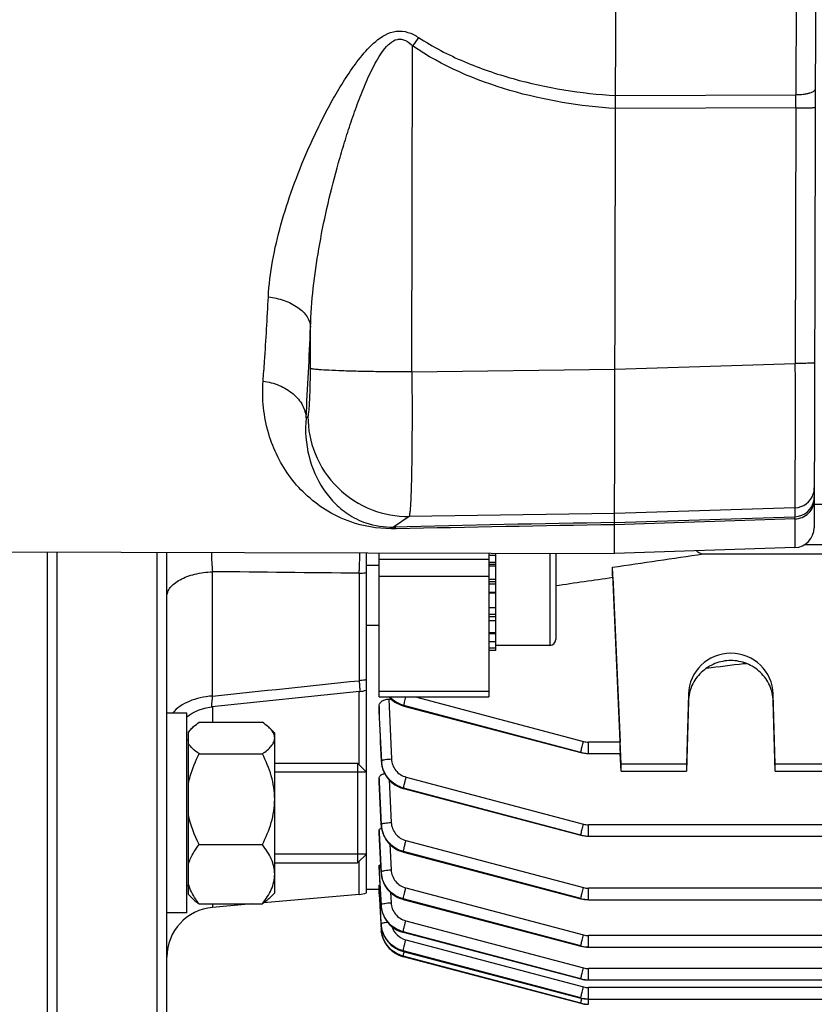
# Model space of a CAD drawing. Units: millimetres. Extents: x -1576 to 2637, y 359 to 3056.
# Drawn here: x 1336 to 1416, y 509 to 608 of the extents above; entities that cross this region are included whole.
import ezdxf

# ---------------------------------------------------------------- set-up
doc = ezdxf.new("R2010")
doc.units = ezdxf.units.MM
doc.header["$LTSCALE"] = 46.255
doc.header["$PDMODE"] = 3
doc.header["$PDSIZE"] = 0.3125
doc.layers.get('0').update_dxf_attribs({"linetype": 'CONTINUOUS'})
doc.layers.get('Defpoints').update_dxf_attribs({"linetype": 'CONTINUOUS'})
for name, color, linetype in [('02___PRT_ALL_AXES', 7, 'CONTINUOUS'), ('DETAILS', 7, 'CONTINUOUS'), ('RUNDUNGEN', 7, 'CONTINUOUS')]:
    doc.layers.add(name, color=color, linetype=linetype)
doc.layers.add('AM_5', color=3, linetype='CONTINUOUS', lineweight=25)
doc.styles.get("Standard").update_dxf_attribs({"font": 'txt', "width": 0.7})
doc.dimstyles.new('AM_DIN$0', dxfattribs={"dimtxt": 3.5, "dimasz": 2.5, "dimexe": 1, "dimexo": 1, "dimgap": 1.5, "dimtad": 1, "dimdsep": 46, "dimtxsty": 'STANDARD', "dimcen": 0, "dimclrd": 256, "dimclre": 256, "dimclrt": 2, "dimadec": 0, "dimazin": 2, "dimtp": 0.1, "dimtm": 0.1, "dimtfac": 0.71, "dimtdec": 3, "dimtmove": 0, "dimatfit": 3, "dimfxl": 1, "dimlwd": -1, "dimlwe": -1, "dimarcsym": 0})

# ---------------------------------------------------------------- blocks, each defined once
blk = doc.blocks.new('*D12')
at = {"layer": 'AM_5', "ltscale": 10, "transparency": 16777216}
for p, q in [((531.242, 1100.681), (1692.177, 1100.681)), ((1691.177, 388.681), (1691.177, 1070.681)), ((531.242, 358.681), (1692.177, 358.681))]:
    blk.add_line(p, q, dxfattribs=at)
for points in [[(1686.177, 1070.681), (1696.177, 1070.681), (1691.177, 1100.681)], [(1686.177, 388.681), (1696.177, 388.681), (1691.177, 358.681)]]:
    blk.add_solid(points, dxfattribs=at)
at = {"layer": 'Defpoints', "color": 0, "ltscale": 10, "transparency": 16777216}
for p in [(530.242, 1100.681), (1691.177, 1100.681), (530.242, 358.681)]:
    blk.add_point(p, dxfattribs=at)
at = {"layer": 'AM_5', "color": 2, "ltscale": 10, "transparency": 16777216, "insert": (1658.677, 735.091), "char_height": 35, "attachment_point": 5, "rotation": 90}
blk.add_mtext('742', dxfattribs=at)

msp = doc.modelspace()

# ---------------------------------------------------------------- linework, layer by layer
at = {"color": 7, "linetype": 'Continuous'}
for p, q in [((1395.799, 554.367), (1396.112, 683.104)), ((1416.108, 681.686), (1415.805, 556.947)), ((1415.811, 559.314), (1428.022, 559.314)), ((1339.957, 467.181), (1339.957, 554.501)), ((1349.957, 554.477), (1349.957, 467.181)), ((1350.957, 468.181), (1350.957, 554.474)), ((1370.957, 520.352), (1370.957, 554.426)), ((1372.207, 539.99), (1372.207, 554.423)), ((1413.87, 554.952), (1395.799, 554.365)), ((1490.234, 555.244), (1414.836, 555.244)), ((1383.207, 554.396), (1383.207, 539.99)), ((1383.207, 554.203), (1383.907, 554.203)), ((1383.907, 544.653), (1383.907, 554.394)), ((1389.907, 554.38), (1389.907, 545.748)), ((1404.68, 554.315), (1490.234, 554.315)), ((1372.207, 553.148), (1370.957, 553.148)), ((1383.907, 553.103), (1383.207, 553.103)), ((1396.457, 533.248), (1395.585, 552.975)), ((1383.207, 551.802), (1383.907, 551.802)), ((1395.623, 551.974), (1396.351, 535.466)), ((1383.907, 550.388), (1383.207, 550.388)), ((1383.207, 548.957), (1383.907, 548.957)), ((1383.907, 547.608), (1383.207, 547.608)), ((1372.207, 547.148), (1370.957, 547.148)), ((1383.207, 546.432), (1383.907, 546.432)), ((1383.907, 545.509), (1383.207, 545.509)), ((1383.207, 544.902), (1383.907, 544.902)), ((1383.907, 544.653), (1383.207, 544.653)), ((1389.307, 545.148), (1383.907, 545.148)), ((1408.75, 543.343), (1408.75, 543.434)), ((1408.75, 543.343), (1409.008, 543.343)), ((1370.266, 540.527), (1355.446, 538.996)), ((1372.207, 539.99), (1383.207, 539.99)), ((1373.18, 539.779), (1373.419, 539.779)), ((1403.209, 540.273), (1403.022, 533.248)), ((1411.892, 533.248), (1411.706, 540.273)), ((1372.207, 539.024), (1372.207, 538.555)), ((1374.639, 539.09), (1374.7, 539.073)), ((1374.7, 539.074), (1392.432, 534.419)), ((1374.7, 539.074), (1374.7, 539.074)), ((1403.209, 539.557), (1403.022, 532.554)), ((1411.892, 532.554), (1411.706, 539.557)), ((1352.957, 538.352), (1350.957, 538.352)), ((1352.957, 518.353), (1352.957, 538.351)), ((1372.208, 538.529), (1372.207, 538.555)), ((1353.486, 536.881), (1353.107, 536.502)), ((1354.195, 537.449), (1360.52, 537.449)), ((1361.757, 536.352), (1361.222, 536.887)), ((1353.107, 520.202), (1353.107, 536.502)), ((1361.757, 520.353), (1361.757, 536.351)), ((1353.107, 535.652), (1352.957, 535.652)), ((1354.195, 534.29), (1360.52, 534.29)), ((1392.432, 534.419), (1392.432, 534.419)), ((1392.432, 534.418), (1392.623, 534.375)), ((1393.18, 534.319), (1393.204, 534.319)), ((1393.204, 534.318), (1396.393, 534.318)), ((1396.457, 532.554), (1396.379, 534.318)), ((1361.757, 533.352), (1370.057, 533.352)), ((1372.445, 533.52), (1372.448, 533.475)), ((1403.022, 533.248), (1396.457, 533.248)), ((1396.457, 532.554), (1396.457, 533.248)), ((1403.022, 533.248), (1403.022, 532.554)), ((1428.022, 533.248), (1411.892, 533.248)), ((1411.892, 532.554), (1411.892, 533.248)), ((1372.207, 531.83), (1372.207, 531.505)), ((1396.457, 532.554), (1403.022, 532.554)), ((1411.892, 532.554), (1428.022, 532.554)), ((1372.208, 531.49), (1372.207, 531.505)), ((1374.617, 530.812), (1374.672, 530.797)), ((1374.672, 530.798), (1392.433, 526.135)), ((1374.672, 530.798), (1374.672, 530.798)), ((1372.427, 527.154), (1372.429, 527.115)), ((1372.207, 526.598), (1372.207, 526.377)), ((1372.208, 526.369), (1372.207, 526.377)), ((1392.432, 526.134), (1392.623, 526.091)), ((1392.433, 526.135), (1392.433, 526.135)), ((1393.18, 526.035), (1393.204, 526.035)), ((1393.204, 526.034), (1519.247, 526.034)), ((1354.195, 525.193), (1360.52, 525.193)), ((1374.594, 524.456), (1374.653, 524.44)), ((1374.653, 524.441), (1392.433, 519.772)), ((1374.653, 524.441), (1374.653, 524.441)), ((1361.757, 523.352), (1370.057, 523.352)), ((1372.207, 523.063), (1372.207, 522.927)), ((1372.207, 522.924), (1372.207, 522.927)), ((1372.416, 522.403), (1372.418, 522.365)), ((1353.107, 521.052), (1352.957, 521.052)), ((1372.211, 521.055), (1372.208, 521.112)), ((1372.231, 520.681), (1372.211, 521.055)), ((1353.486, 519.823), (1353.107, 520.202)), ((1370.219, 520.192), (1360.659, 519.355)), ((1361.757, 520.352), (1361.222, 519.817)), ((1372.212, 520.681), (1370.957, 520.681)), ((1372.207, 520.266), (1372.207, 520.617)), ((1372.207, 520.266), (1372.234, 520.266)), ((1372.211, 520.681), (1372.417, 516.734)), ((1372.31, 519.186), (1372.231, 520.681)), ((1354.195, 519.255), (1360.52, 519.255)), ((1359.51, 519.255), (1355.521, 518.906)), ((1372.314, 519.104), (1372.31, 519.186)), ((1372.412, 517.261), (1372.314, 519.104)), ((1372.411, 519.109), (1372.414, 519.065)), ((1374.583, 519.712), (1374.641, 519.696)), ((1374.641, 519.696), (1392.433, 515.024)), ((1374.641, 519.696), (1374.641, 519.696)), ((1392.433, 519.772), (1392.433, 519.772)), ((1392.433, 519.771), (1392.624, 519.727)), ((1393.181, 519.671), (1393.205, 519.671)), ((1393.205, 519.671), (1519.252, 519.671)), ((1352.957, 518.352), (1350.957, 518.352)), ((1372.419, 516.706), (1372.417, 516.734)), ((1374.582, 516.418), (1374.635, 516.404)), ((1374.636, 516.404), (1392.433, 511.73)), ((1374.636, 516.404), (1374.636, 516.404)), ((1392.433, 515.024), (1392.433, 515.024)), ((1392.433, 515.023), (1392.624, 514.979)), ((1374.553, 514.517), (1374.636, 514.494)), ((1374.572, 513.985), (1374.644, 513.965)), ((1374.637, 514.494), (1392.433, 509.82)), ((1374.637, 514.494), (1374.637, 514.494)), ((1374.644, 513.966), (1392.433, 509.293)), ((1374.644, 513.966), (1374.644, 513.966)), ((1393.181, 514.923), (1393.205, 514.923)), ((1393.205, 514.923), (1519.256, 514.923)), ((1392.433, 511.73), (1392.433, 511.73)), ((1392.433, 511.729), (1392.624, 511.686)), ((1393.181, 511.63), (1393.205, 511.63)), ((1393.205, 511.629), (1519.257, 511.629)), ((1392.433, 509.82), (1392.433, 509.82)), ((1392.433, 509.819), (1392.624, 509.776)), ((1392.433, 509.293), (1392.624, 509.249)), ((1392.433, 509.293), (1392.433, 509.293)), ((1393.181, 509.72), (1393.205, 509.719)), ((1393.181, 509.193), (1393.205, 509.193)), ((1393.205, 509.719), (1519.257, 509.719))]:
    msp.add_line(p, q, dxfattribs=at)
at = {"color": 9, "linetype": 'Continuous'}
for p, q in [((1414.073, 638.342), (1413.98, 600.3)), ((1375.498, 572.546), (1375.577, 605.211)), ((1395.91, 600.233), (1413.98, 600.3)), ((1413.977, 598.998), (1395.907, 598.936)), ((1413.977, 598.998), (1413.915, 573.399)), ((1365.338, 572.901), (1365.348, 577.046)), ((1395.844, 572.833), (1413.915, 573.399)), ((1375.498, 572.546), (1395.844, 572.84)), ((1364.895, 567.948), (1365.083, 568.076)), ((1395.809, 558.374), (1375.219, 558.077)), ((1413.88, 558.941), (1395.809, 558.375)), ((1413.88, 558.941), (1413.878, 558.047)), ((1375.219, 558.077), (1373.657, 557.013)), ((1395.806, 557.463), (1413.878, 558.047)), ((1413.877, 557.827), (1395.806, 557.245)), ((1413.877, 557.827), (1413.87, 554.952)), ((1383.207, 553.774), (1372.207, 553.774)), ((1383.907, 553.474), (1383.207, 553.474)), ((1389.307, 554.381), (1389.307, 545.148)), ((1355.521, 540.074), (1355.521, 552.535)), ((1383.907, 553.245), (1383.207, 553.245)), ((1370.219, 552.376), (1370.219, 541.617)), ((1383.207, 552.049), (1372.207, 552.049)), ((1383.907, 551.505), (1383.207, 551.505)), ((1383.907, 551.303), (1383.207, 551.303)), ((1383.207, 550.496), (1383.907, 550.496)), ((1383.207, 548.282), (1383.907, 548.282)), ((1383.207, 548.064), (1383.907, 548.064)), ((1383.207, 546.343), (1383.907, 546.343)), ((1370.219, 533.19), (1370.219, 540.527)), ((1383.207, 540.535), (1372.207, 540.535)), ((1373.18, 539.779), (1373.453, 533.776)), ((1375.873, 539.99), (1392.686, 535.533)), ((1403.209, 540.273), (1403.209, 539.557)), ((1411.706, 539.557), (1411.706, 540.273)), ((1355.521, 539.003), (1355.521, 537.449)), ((1372.231, 538.53), (1372.208, 539.024)), ((1374.695, 539.09), (1374.703, 539.134)), ((1374.695, 539.09), (1392.427, 534.435)), ((1392.427, 534.435), (1374.703, 539.134)), ((1372.208, 538.555), (1372.209, 538.53)), ((1396.351, 535.466), (1393.204, 535.466)), ((1393.204, 534.318), (1393.204, 535.466)), ((1372.446, 533.527), (1372.455, 533.587)), ((1372.225, 531.491), (1372.208, 531.83)), ((1374.932, 531.956), (1392.687, 527.249)), ((1372.208, 531.505), (1372.209, 531.49)), ((1372.209, 531.49), (1372.428, 527.159)), ((1372.434, 527.219), (1372.225, 531.491)), ((1373.223, 531.671), (1373.432, 527.412)), ((1374.673, 530.858), (1374.667, 530.814)), ((1374.667, 530.814), (1392.428, 526.151)), ((1392.428, 526.151), (1374.673, 530.858)), ((1372.428, 527.159), (1372.434, 527.219)), ((1519.247, 527.182), (1393.204, 527.182)), ((1393.204, 526.034), (1393.204, 527.182)), ((1372.22, 526.37), (1372.208, 526.598)), ((1372.208, 526.377), (1372.417, 522.407)), ((1372.421, 522.468), (1372.22, 526.37)), ((1373.286, 525.23), (1373.418, 522.664)), ((1374.911, 525.599), (1392.687, 520.886)), ((1374.653, 524.5), (1374.648, 524.456)), ((1374.648, 524.456), (1392.428, 519.788)), ((1392.428, 519.788), (1374.653, 524.5)), ((1370.219, 520.192), (1370.219, 523.513)), ((1372.215, 522.924), (1372.208, 523.063)), ((1372.208, 522.927), (1372.237, 522.394)), ((1372.242, 522.414), (1372.215, 522.924)), ((1372.237, 522.394), (1372.412, 519.111)), ((1372.243, 522.394), (1372.242, 522.414)), ((1372.413, 519.172), (1372.243, 522.394)), ((1372.417, 522.407), (1372.421, 522.468)), ((1373.356, 520.407), (1373.411, 519.37)), ((1374.898, 520.854), (1392.687, 516.138)), ((1519.252, 520.819), (1393.205, 520.819)), ((1393.205, 519.671), (1393.205, 520.819)), ((1355.521, 519.255), (1355.521, 518.906)), ((1372.412, 519.111), (1372.413, 519.172)), ((1372.412, 519.109), (1372.412, 519.111)), ((1374.639, 519.756), (1374.636, 519.712)), ((1374.636, 519.712), (1392.428, 515.04)), ((1392.428, 515.04), (1374.639, 519.756)), ((1372.41, 517.261), (1372.413, 517.2)), ((1372.413, 517.199), (1372.413, 517.2)), ((1374.89, 517.562), (1392.687, 512.845)), ((1374.632, 516.463), (1374.631, 516.42)), ((1374.631, 516.42), (1392.428, 511.746)), ((1392.428, 511.746), (1374.632, 516.463)), ((1519.256, 516.071), (1393.205, 516.071)), ((1393.205, 514.923), (1393.205, 516.071)), ((1374.89, 515.652), (1392.687, 510.934)), ((1392.428, 509.835), (1374.631, 514.553)), ((1374.631, 514.553), (1374.632, 514.509)), ((1374.632, 514.509), (1392.428, 509.835)), ((1392.428, 509.308), (1374.636, 514.025)), ((1374.636, 514.025), (1374.639, 513.98)), ((1374.639, 513.98), (1392.428, 509.308)), ((1519.257, 512.777), (1393.205, 512.777)), ((1393.205, 511.629), (1393.205, 512.777)), ((1519.257, 510.867), (1393.205, 510.867)), ((1393.205, 509.193), (1393.205, 510.867))]:
    msp.add_line(p, q, dxfattribs=at)
at = {"color": 6, "linetype": 'Continuous'}
msp.add_line((1395.799, 554.367), (1395.799, 554.365), dxfattribs=at)
at = {"color": 7, "linetype": 'Continuous'}
for points in [[(1373.213, 539.99), (1373.273, 539.922), (1373.44, 539.759), (1373.62, 539.609), (1373.809, 539.473), (1374.008, 539.353), (1374.213, 539.248), (1374.425, 539.16), (1374.639, 539.09)], [(1352.957, 538.01), (1353.176, 538.168), (1353.498, 538.367), (1353.833, 538.541), (1354.178, 538.689), (1354.529, 538.81), (1354.886, 538.904), (1355.245, 538.97), (1355.444, 538.995)], [(1392.623, 534.375), (1392.807, 534.345), (1392.993, 534.326), (1393.18, 534.319)], [(1372.448, 533.475), (1372.471, 533.253), (1372.512, 533.03), (1372.57, 532.81), (1372.646, 532.593), (1372.739, 532.382), (1372.848, 532.177), (1372.973, 531.981), (1373.113, 531.796), (1373.266, 531.622), (1373.433, 531.461), (1373.612, 531.314), (1373.8, 531.183), (1373.996, 531.066), (1374.199, 530.965), (1374.407, 530.881), (1374.617, 530.812)], [(1372.429, 527.115), (1372.451, 526.898), (1372.491, 526.68), (1372.547, 526.463), (1372.62, 526.249), (1372.71, 526.039), (1372.817, 525.836), (1372.94, 525.641), (1373.08, 525.455), (1373.234, 525.281), (1373.401, 525.119), (1373.58, 524.97), (1373.769, 524.836), (1373.966, 524.717), (1374.171, 524.613), (1374.381, 524.526), (1374.594, 524.456)], [(1392.623, 526.091), (1392.808, 526.061), (1392.994, 526.042), (1393.18, 526.035)], [(1372.418, 522.365), (1372.441, 522.149), (1372.48, 521.931), (1372.536, 521.715), (1372.61, 521.501), (1372.7, 521.291), (1372.807, 521.088), (1372.931, 520.894), (1373.07, 520.708), (1373.224, 520.535), (1373.391, 520.373), (1373.57, 520.225), (1373.758, 520.091), (1373.956, 519.972), (1374.16, 519.868), (1374.369, 519.781), (1374.583, 519.712)], [(1372.414, 519.065), (1372.438, 518.843), (1372.48, 518.622), (1372.539, 518.403), (1372.616, 518.187), (1372.709, 517.977), (1372.818, 517.774), (1372.943, 517.579), (1373.082, 517.395), (1373.236, 517.222), (1373.403, 517.063), (1373.58, 516.917), (1373.768, 516.786), (1373.964, 516.67), (1374.166, 516.57), (1374.372, 516.486), (1374.582, 516.418)], [(1392.624, 519.727), (1392.808, 519.697), (1392.994, 519.679), (1393.181, 519.671)], [(1372.412, 517.199), (1372.43, 516.999), (1372.471, 516.758), (1372.532, 516.52), (1372.612, 516.288), (1372.711, 516.064), (1372.829, 515.847), (1372.964, 515.641), (1373.115, 515.447), (1373.283, 515.266), (1373.466, 515.099), (1373.662, 514.948), (1373.87, 514.814), (1374.089, 514.696), (1374.317, 514.597), (1374.553, 514.517)], [(1372.421, 516.644), (1372.445, 516.417), (1372.487, 516.185), (1372.549, 515.954), (1372.631, 515.726), (1372.731, 515.504), (1372.851, 515.29), (1372.989, 515.086), (1373.145, 514.894), (1373.316, 514.715), (1373.501, 514.551), (1373.698, 514.403), (1373.906, 514.271), (1374.122, 514.157), (1374.345, 514.061), (1374.572, 513.985)], [(1392.624, 514.979), (1392.808, 514.949), (1392.994, 514.931), (1393.181, 514.923)], [(1392.624, 511.686), (1392.808, 511.656), (1392.994, 511.637), (1393.181, 511.63)], [(1392.624, 509.776), (1392.808, 509.746), (1392.994, 509.727), (1393.181, 509.72)], [(1392.624, 509.249), (1392.808, 509.219), (1392.994, 509.2), (1393.181, 509.193)]]:
    msp.add_lwpolyline(points, dxfattribs=at)
at = {"color": 9, "linetype": 'Continuous'}
for centre, radius, start, end in [((1493.128, 524.534), 142.573, 145.12178, 145.53768), ((1066.873, 600.493), 347.108, 359.75324, 359.96819), ((825.611, 599.358), 540.198, 356.66663, 357.63285), ((1413.808, 560.94), 2.006, 341.68982, 359.82486), ((1413.813, 560.046), 2, 271.84733, 350.99648), ((1413.814, 560.942), 2.002, 271.89633, 341.58614), ((1413.813, 560.045), 1.999, 351.01842, 359.85674), ((1455.757, -2936.941), 3494.918, 90.982884, 91.346073), ((1456.491, -3231.035), 3788.765, 90.917758, 91.248487), ((1393.205, 537.496), 2.03, 255.18965, 269.97248), ((1393.204, 537.372), 3.038, 255.17442, 257.64262), ((1393.21, 537.402), 3.069, 257.65117, 267.42831), ((1393.209, 537.376), 3.043, 267.43481, 269.89992), ((1375.275, 533.718), 2.824, 182.65532, 187.31698), ((1375.254, 527.36), 2.825, 182.84564, 187.495), ((1393.205, 529.211), 2.029, 255.1879, 269.97226), ((1393.204, 529.069), 3.019, 255.10376, 257.58654), ((1393.21, 529.099), 3.049, 257.59517, 267.43446), ((1393.208, 529.073), 3.024, 267.44127, 269.92176), ((1375.315, 522.618), 2.899, 182.9669, 187.49003), ((1393.206, 522.848), 2.029, 255.18681, 269.97206), ((1375.194, 519.26), 2.787, 183.06117, 187.20602), ((1375.233, 519.321), 2.825, 183.03655, 187.67414), ((1375.231, 519.264), 2.824, 187.19873, 187.85439), ((1393.203, 522.705), 3.018, 255.1243, 257.60751), ((1393.209, 522.735), 3.049, 257.61624, 267.45633), ((1393.208, 522.709), 3.023, 267.46304, 269.94363), ((1375.262, 519.269), 2.856, 187.86009, 191.44491), ((1375.294, 519.275), 2.888, 191.44036, 192.51563), ((1375.32, 519.281), 2.915, 192.51883, 195.63977), ((1375.345, 519.288), 2.94, 195.63735, 197.07512), ((1375.365, 519.294), 2.962, 197.07716, 200.22856), ((1375.38, 519.3), 2.977, 200.22684, 201.48066), ((1375.232, 517.41), 2.825, 183.04477, 187.68228), ((1375.198, 517.348), 2.79, 183.05519, 187.66387), ((1375.241, 517.354), 2.833, 187.65534, 188.76308), ((1375.275, 517.359), 2.867, 188.76802, 192.28463), ((1375.326, 517.371), 2.92, 192.2879, 196.88766), ((1375.354, 517.379), 2.948, 196.88182, 197.77063), ((1375.372, 517.385), 2.968, 197.77373, 201.48079), ((1375.389, 517.391), 2.986, 201.47953, 204.22954), ((1375.395, 517.394), 2.993, 204.22905, 205.89751), ((1393.206, 518.099), 2.028, 255.18631, 269.97188), ((1393.202, 517.956), 3.018, 255.14503, 257.62864), ((1393.208, 517.986), 3.048, 257.63747, 267.47825), ((1375.366, 516.75), 2.863, 254.98634, 255.29492), ((1386.775, 511.573), 12.391, 166.4789, 167.14547), ((1393.207, 517.961), 3.023, 267.48487, 269.96553), ((1393.206, 514.806), 2.028, 255.18631, 269.9717), ((1393.201, 514.662), 3.017, 255.16587, 257.64987), ((1393.207, 514.692), 3.048, 257.6588, 267.50021), ((1393.205, 514.667), 3.023, 267.50673, 269.98745), ((1393.206, 512.896), 2.029, 255.1868, 269.97155), ((1393.2, 512.751), 3.016, 255.18678, 257.67115), ((1393.198, 512.224), 3.016, 255.20775, 257.69249), ((1407.746, 506.104), 15.658, 166.35962, 166.73589), ((1393.206, 512.782), 3.047, 257.68019, 267.52219), ((1393.204, 512.255), 3.047, 257.70162, 267.54418), ((1393.204, 512.757), 3.023, 267.52861, 270.00937), ((1393.203, 512.231), 3.023, 267.5505, 270.03129)]:
    msp.add_arc(centre, radius, start, end, dxfattribs=at)
at = {"color": 7, "linetype": 'Continuous'}
for centre, radius, start, end in [((1413.805, 556.951), 2, 271.86071, 359.86071), ((1389.307, 545.748), 0.6, 270, 360), ((1369.955, 543.519), 3.009, 276.21105, 288.73192), ((1369.957, 543.511), 3.001, 288.75069, 289.47106), ((1369.957, 543.51), 3, 275.90822, 276.19222), ((1369.957, 523.18), 3, 275, 289.47122), ((1355.957, 513.925), 5, 95, 180), ((1375.209, 516.879), 2.797, 183.56268, 183.76667), ((1375.242, 516.882), 2.83, 183.77411, 187.63395)]:
    msp.add_arc(centre, radius, start, end, dxfattribs=at)
for centre, major_axis, ratio, start_param, end_param in [((1393.211, 597.521), (-3.231, 75.133), 0.007568, -2.222406, -2.205766), ((1407.457, 540.163), (4.25, 0), 0.987839, 0.02618, 3.115413), ((1396.35, 535.318), (-0.043, 1), 0.007568, -3.142097, -1.422769)]:
    msp.add_ellipse(centre, major_axis=major_axis, ratio=ratio, start_param=start_param, end_param=end_param, dxfattribs=at)
at = {"color": 9, "linetype": 'Continuous'}
for points, knots in [([(1361.123, 580.075), (1361.185, 581.276), (1361.489, 583.714), (1362.346, 587.369), (1363.549, 591.085), (1364.799, 594.195), (1365.946, 596.695), (1366.886, 598.576), (1367.91, 600.444), (1369.036, 602.29), (1370.314, 604.086), (1371.795, 605.748), (1373.529, 606.802), (1375.128, 606.647), (1375.837, 606.277), (1376.166, 606.062)], [0, 0, 0, 0, 0.109794, 0.223591, 0.342254, 0.4661, 0.529327, 0.593282, 0.658033, 0.723723, 0.790687, 0.858506, 0.928096, 0.96406, 1, 1, 1, 1]), ([(1365.348, 577.046), (1365.385, 578.346), (1365.58, 580.974), (1366.151, 584.935), (1366.962, 588.962), (1367.812, 592.343), (1368.594, 595.059), (1369.234, 597.093), (1369.931, 599.11), (1370.696, 601.099), (1371.551, 603.013), (1372.392, 604.509), (1373.228, 605.483), (1373.887, 605.887), (1374.459, 605.907), (1375.017, 605.724), (1375.365, 605.428), (1375.577, 605.211)], [0, 0, 0, 0, 0.120206, 0.243285, 0.369795, 0.499835, 0.565413, 0.631135, 0.696935, 0.762682, 0.82806, 0.890849, 0.920202, 0.946521, 0.959053, 0.971893, 1, 1, 1, 1]), ([(1376.166, 606.062), (1377.609, 605.119), (1380.694, 603.522), (1387.256, 601.27), (1392.444, 600.455), (1395.91, 600.236)], [0, 0, 0, 0, 0.248913, 0.498482, 1, 1, 1, 1]), ([(1395.907, 598.933), (1392.336, 599.164), (1385.234, 600.328), (1378.525, 603.19), (1375.577, 605.211)], [0, 0, 0, 0, 0.500404, 1, 1, 1, 1]), ([(1415.912, 600.886), (1415.912, 600.802), (1415.793, 600.667), (1415.584, 600.558), (1415.335, 600.467), (1415.033, 600.395), (1414.576, 600.323), (1414.22, 600.302), (1413.98, 600.3)], [0, 0, 0, 0, 0.119694, 0.217343, 0.343361, 0.493399, 0.659301, 1, 1, 1, 1]), ([(1413.977, 598.998), (1414.096, 598.998), (1414.335, 598.998), (1414.689, 599.002), (1415.026, 599.007), (1415.327, 599.015), (1415.571, 599.025), (1415.734, 599.035), (1415.827, 599.043), (1415.871, 599.05), (1415.893, 599.054), (1415.908, 599.06), (1415.908, 599.063)], [0, 0, 0, 0, 0.183855, 0.370457, 0.548925, 0.707604, 0.836302, 0.928376, 0.95987, 0.981873, 0.994862, 1, 1, 1, 1]), ([(1360.597, 571.629), (1360.646, 572.289), (1360.847, 575.102), (1361.012, 577.918), (1361.123, 580.075)], [0, 0, 0, 0, 0.23446, 1, 1, 1, 1]), ([(1361.123, 580.076), (1361.657, 580.011), (1362.698, 579.778), (1364.06, 579.114), (1365.035, 578.185), (1365.325, 577.401), (1365.348, 577.046)], [0, 0, 0, 0, 0.290409, 0.570166, 0.808268, 1, 1, 1, 1]), ([(1413.88, 558.941), (1413.885, 558.979), (1413.886, 559.1), (1413.893, 559.344), (1413.897, 559.718), (1413.902, 560.216), (1413.907, 560.834), (1413.912, 561.883), (1413.917, 563.446), (1413.92, 565.584), (1413.921, 568.014), (1413.919, 570.652), (1413.917, 572.471), (1413.915, 573.399)], [0, 0, 0, 0, 0.007969, 0.024969, 0.050856, 0.085404, 0.128308, 0.179194, 0.303055, 0.452647, 0.622727, 0.807334, 1, 1, 1, 1]), ([(1415.845, 573.464), (1415.845, 573.461), (1415.831, 573.456), (1415.809, 573.451), (1415.764, 573.445), (1415.672, 573.436), (1415.509, 573.426), (1415.264, 573.416), (1414.964, 573.408), (1414.627, 573.403), (1414.273, 573.4), (1414.034, 573.399), (1413.915, 573.399)], [0, 0, 0, 0, 0.005179, 0.018207, 0.040142, 0.071615, 0.163981, 0.292389, 0.451132, 0.62954, 0.815985, 1, 1, 1, 1]), ([(1365.083, 568.076), (1365.095, 568.084), (1365.114, 568.128), (1365.15, 568.262), (1365.187, 568.543), (1365.228, 568.989), (1365.264, 569.581), (1365.294, 570.294), (1365.326, 571.415), (1365.337, 572.295), (1365.338, 572.901)], [0, 0, 0, 0, 0.009448, 0.02715, 0.088203, 0.182117, 0.305783, 0.454938, 0.624389, 1, 1, 1, 1]), ([(1375.498, 572.546), (1374.291, 572.548), (1372.493, 572.562), (1370.162, 572.606), (1368.595, 572.65), (1367.294, 572.703), (1366.409, 572.755), (1365.88, 572.802), (1365.62, 572.832), (1365.45, 572.863), (1365.363, 572.884), (1365.338, 572.901)], [0, 0, 0, 0, 0.355804, 0.530113, 0.687424, 0.81771, 0.914139, 0.948697, 0.974238, 0.991104, 1, 1, 1, 1]), ([(1375.498, 572.546), (1375.506, 571.617), (1375.516, 569.798), (1375.517, 567.159), (1375.502, 564.727), (1375.473, 562.588), (1375.436, 561.023), (1375.397, 559.973), (1375.368, 559.354), (1375.335, 558.856), (1375.305, 558.479), (1375.266, 558.238), (1375.245, 558.109), (1375.219, 558.077)], [0, 0, 0, 0, 0.192397, 0.376777, 0.546678, 0.696147, 0.819952, 0.870841, 0.913774, 0.948383, 0.974381, 0.99158, 1, 1, 1, 1]), ([(1373.94, 556.831), (1372.557, 556.801), (1370.139, 557.108), (1366.402, 558.765), (1363.122, 561.748), (1360.82, 566.385), (1360.465, 569.867), (1360.597, 571.629)], [0, 0, 0, 0, 0.185244, 0.319751, 0.543157, 0.76321, 1, 1, 1, 1]), ([(1360.597, 571.628), (1361.145, 571.556), (1362.227, 571.276), (1363.631, 570.455), (1364.609, 569.3), (1364.875, 568.376), (1364.895, 567.948)], [0, 0, 0, 0, 0.272096, 0.54366, 0.789057, 1, 1, 1, 1]), ([(1364.895, 567.948), (1364.782, 566.659), (1364.969, 564.135), (1366.201, 561.277), (1367.675, 559.429), (1369.096, 558.224), (1371.087, 557.216), (1372.727, 556.986), (1373.657, 557.013)], [0, 0, 0, 0, 0.246172, 0.471189, 0.580229, 0.693492, 0.823035, 1, 1, 1, 1]), ([(1365.083, 568.076), (1365.084, 566.817), (1365.594, 564.169), (1367.864, 560.756), (1371.308, 558.532), (1373.962, 558.06), (1375.219, 558.077)], [0, 0, 0, 0, 0.23995, 0.500125, 0.76022, 1, 1, 1, 1]), ([(1413.877, 557.827), (1414.121, 557.834), (1414.627, 557.94), (1415.281, 558.365), (1415.713, 559.003), (1415.811, 559.497), (1415.812, 559.732)], [0, 0, 0, 0, 0.245635, 0.507352, 0.764467, 1, 1, 1, 1]), ([(1413.877, 557.827), (1413.877, 557.856), (1413.877, 557.929), (1413.88, 558.003), (1413.878, 558.047)], [0, 0, 0, 0, 0.397468, 1, 1, 1, 1]), ([(1373.944, 556.831), (1373.921, 556.856), (1373.843, 556.938), (1373.737, 557.003), (1373.657, 557.013)], [0, 0, 0, 0, 0.295811, 1, 1, 1, 1]), ([(1355.427, 554.464), (1355.423, 554.132), (1355.436, 553.488), (1355.485, 552.845), (1355.521, 552.535)], [0, 0, 0, 0, 0.515742, 1, 1, 1, 1]), ([(1370.219, 552.377), (1370.23, 552.537), (1370.27, 553.219), (1370.281, 553.904), (1370.276, 554.428)], [0, 0, 0, 0, 0.234181, 1, 1, 1, 1]), ([(1350.957, 550.038), (1350.957, 550.194), (1351.024, 550.525), (1351.295, 550.981), (1351.721, 551.397), (1352.288, 551.761), (1352.977, 552.064), (1354.054, 552.39), (1354.925, 552.509), (1355.521, 552.535)], [0, 0, 0, 0, 0.083876, 0.175565, 0.279919, 0.399379, 0.53384, 0.680964, 1, 1, 1, 1]), ([(1370.219, 552.376), (1370.281, 552.379), (1370.529, 552.394), (1370.775, 552.425), (1370.957, 552.458)], [0, 0, 0, 0, 0.253451, 1, 1, 1, 1]), ([(1370.957, 541.719), (1370.897, 541.705), (1370.654, 541.656), (1370.406, 541.628), (1370.219, 541.617)], [0, 0, 0, 0, 0.246797, 1, 1, 1, 1]), ([(1370.219, 541.618), (1370.229, 541.492), (1370.246, 541.265), (1370.266, 540.963), (1370.276, 540.74), (1370.278, 540.619), (1370.276, 540.573)], [0, 0, 0, 0, 0.360486, 0.652901, 0.868236, 1, 1, 1, 1]), ([(1355.521, 540.074), (1355.11, 540.051), (1354.307, 539.938), (1352.893, 539.491), (1351.942, 538.883), (1351.516, 538.353)], [0, 0, 0, 0, 0.277584, 0.54196, 1, 1, 1, 1]), ([(1355.521, 540.074), (1355.502, 539.923), (1355.475, 539.709), (1355.448, 539.443), (1355.435, 539.287), (1355.426, 539.167), (1355.426, 539.074), (1355.427, 539.028), (1355.437, 538.994), (1355.444, 538.995)], [0, 0, 0, 0, 0.42129, 0.59347, 0.737253, 0.850612, 0.932002, 0.98106, 1, 1, 1, 1]), ([(1370.276, 540.573), (1370.275, 540.562), (1370.273, 540.549), (1370.27, 540.527), (1370.266, 540.527)], [0, 0, 0, 0, 0.718054, 1, 1, 1, 1]), ([(1373.224, 539.989), (1373.419, 539.774), (1373.873, 539.399), (1374.414, 539.164), (1374.695, 539.09)], [0, 0, 0, 0, 0.499944, 1, 1, 1, 1]), ([(1374.703, 539.134), (1374.432, 539.206), (1373.91, 539.428), (1373.466, 539.784), (1373.276, 539.989)], [0, 0, 0, 0, 0.50006, 1, 1, 1, 1]), ([(1374.705, 539.159), (1374.711, 539.2), (1374.731, 539.304), (1374.793, 539.582), (1374.853, 539.817), (1374.897, 539.99)], [0, 0, 0, 0, 0.145149, 0.373551, 1, 1, 1, 1]), ([(1374.7, 539.073), (1374.699, 539.073), (1374.694, 539.078), (1374.695, 539.085), (1374.695, 539.09)], [0, 0, 0, 0, 0.134104, 1, 1, 1, 1]), ([(1374.703, 539.134), (1374.703, 539.135), (1374.703, 539.144), (1374.704, 539.152), (1374.705, 539.159)], [0, 0, 0, 0, 0.206777, 1, 1, 1, 1]), ([(1392.455, 534.602), (1392.484, 534.74), (1392.559, 535.051), (1392.639, 535.36), (1392.686, 535.533)], [0, 0, 0, 0, 0.439575, 1, 1, 1, 1]), ([(1372.483, 533.62), (1372.5, 533.631), (1372.543, 533.65), (1372.66, 533.686), (1372.858, 533.723), (1373.138, 533.757), (1373.344, 533.771), (1373.453, 533.776)], [0, 0, 0, 0, 0.059661, 0.142578, 0.373278, 0.669662, 1, 1, 1, 1]), ([(1373.453, 533.776), (1373.462, 533.569), (1373.549, 533.154), (1373.867, 532.606), (1374.34, 532.181), (1374.73, 532.009), (1374.932, 531.956)], [0, 0, 0, 0, 0.248963, 0.498485, 0.748844, 1, 1, 1, 1]), ([(1392.432, 534.418), (1392.431, 534.418), (1392.426, 534.423), (1392.427, 534.43), (1392.427, 534.435)], [0, 0, 0, 0, 0.133928, 1, 1, 1, 1]), ([(1392.427, 534.436), (1392.427, 534.439), (1392.429, 534.46), (1392.432, 534.481), (1392.435, 534.498)], [0, 0, 0, 0, 0.180789, 1, 1, 1, 1]), ([(1392.435, 534.498), (1392.436, 534.505), (1392.443, 534.54), (1392.45, 534.575), (1392.455, 534.602)], [0, 0, 0, 0, 0.213315, 1, 1, 1, 1]), ([(1372.445, 533.527), (1372.46, 533.219), (1372.594, 532.602), (1373.068, 531.783), (1373.78, 531.152), (1374.364, 530.894), (1374.667, 530.814)], [0, 0, 0, 0, 0.247587, 0.496974, 0.748072, 1, 1, 1, 1]), ([(1372.454, 533.587), (1372.455, 533.59), (1372.46, 533.604), (1372.473, 533.614), (1372.483, 533.62)], [0, 0, 0, 0, 0.192517, 1, 1, 1, 1]), ([(1374.673, 530.858), (1374.11, 531.008), (1373.052, 531.653), (1372.548, 532.785), (1372.474, 533.358)], [0, 0, 0, 0, 0.501982, 1, 1, 1, 1]), ([(1374.676, 530.883), (1374.683, 530.936), (1374.711, 531.073), (1374.767, 531.316), (1374.843, 531.621), (1374.901, 531.842), (1374.932, 531.956)], [0, 0, 0, 0, 0.144574, 0.380295, 0.678219, 1, 1, 1, 1]), ([(1374.672, 530.797), (1374.671, 530.798), (1374.667, 530.802), (1374.667, 530.809), (1374.667, 530.814)], [0, 0, 0, 0, 0.134837, 1, 1, 1, 1]), ([(1374.673, 530.858), (1374.674, 530.859), (1374.674, 530.868), (1374.675, 530.876), (1374.676, 530.883)], [0, 0, 0, 0, 0.206441, 1, 1, 1, 1]), ([(1372.427, 527.159), (1372.443, 526.852), (1372.574, 526.237), (1373.052, 525.422), (1373.765, 524.796), (1374.346, 524.536), (1374.648, 524.456)], [0, 0, 0, 0, 0.24759, 0.496738, 0.748211, 1, 1, 1, 1]), ([(1372.433, 527.219), (1372.434, 527.222), (1372.439, 527.236), (1372.451, 527.246), (1372.461, 527.252)], [0, 0, 0, 0, 0.193283, 1, 1, 1, 1]), ([(1374.653, 524.5), (1374.091, 524.649), (1373.035, 525.291), (1372.529, 526.42), (1372.454, 526.991)], [0, 0, 0, 0, 0.501985, 1, 1, 1, 1]), ([(1372.461, 527.252), (1372.477, 527.263), (1372.52, 527.282), (1372.637, 527.319), (1372.836, 527.357), (1373.116, 527.392), (1373.323, 527.407), (1373.432, 527.412)], [0, 0, 0, 0, 0.059072, 0.141574, 0.372058, 0.668888, 1, 1, 1, 1]), ([(1373.432, 527.412), (1373.442, 527.206), (1373.53, 526.792), (1373.848, 526.246), (1374.321, 525.823), (1374.71, 525.652), (1374.911, 525.599)], [0, 0, 0, 0, 0.248964, 0.498487, 0.748847, 1, 1, 1, 1]), ([(1392.456, 526.317), (1392.484, 526.455), (1392.559, 526.766), (1392.64, 527.076), (1392.687, 527.249)], [0, 0, 0, 0, 0.439403, 1, 1, 1, 1]), ([(1392.432, 526.134), (1392.432, 526.134), (1392.427, 526.139), (1392.428, 526.146), (1392.428, 526.151)], [0, 0, 0, 0, 0.134688, 1, 1, 1, 1]), ([(1392.428, 526.151), (1392.428, 526.155), (1392.43, 526.176), (1392.433, 526.196), (1392.436, 526.213)], [0, 0, 0, 0, 0.180326, 1, 1, 1, 1]), ([(1392.436, 526.213), (1392.437, 526.221), (1392.443, 526.255), (1392.45, 526.29), (1392.456, 526.317)], [0, 0, 0, 0, 0.213161, 1, 1, 1, 1]), ([(1374.655, 524.525), (1374.662, 524.578), (1374.69, 524.715), (1374.746, 524.958), (1374.822, 525.264), (1374.88, 525.484), (1374.911, 525.599)], [0, 0, 0, 0, 0.14429, 0.379958, 0.67801, 1, 1, 1, 1]), ([(1374.653, 524.44), (1374.652, 524.44), (1374.648, 524.445), (1374.648, 524.451), (1374.648, 524.456)], [0, 0, 0, 0, 0.135581, 1, 1, 1, 1]), ([(1374.653, 524.5), (1374.653, 524.502), (1374.653, 524.51), (1374.654, 524.519), (1374.655, 524.525)], [0, 0, 0, 0, 0.206104, 1, 1, 1, 1]), ([(1372.416, 522.407), (1372.432, 522.101), (1372.564, 521.487), (1373.042, 520.674), (1373.754, 520.051), (1374.334, 519.791), (1374.636, 519.712)], [0, 0, 0, 0, 0.247594, 0.496731, 0.748201, 1, 1, 1, 1]), ([(1372.42, 522.468), (1372.42, 522.471), (1372.424, 522.485), (1372.437, 522.495), (1372.446, 522.501)], [0, 0, 0, 0, 0.194309, 1, 1, 1, 1]), ([(1374.639, 519.756), (1374.355, 519.831), (1373.809, 520.07), (1373.126, 520.64), (1372.64, 521.383), (1372.478, 521.953), (1372.441, 522.24)], [0, 0, 0, 0, 0.250975, 0.502207, 0.751705, 1, 1, 1, 1]), ([(1372.446, 522.501), (1372.462, 522.512), (1372.505, 522.531), (1372.621, 522.569), (1372.82, 522.607), (1373.101, 522.643), (1373.309, 522.659), (1373.418, 522.664)], [0, 0, 0, 0, 0.058453, 0.140516, 0.370768, 0.668066, 1, 1, 1, 1]), ([(1373.418, 522.664), (1373.429, 522.458), (1373.517, 522.045), (1373.836, 521.5), (1374.308, 521.078), (1374.696, 520.908), (1374.898, 520.854)], [0, 0, 0, 0, 0.248961, 0.498488, 0.74885, 1, 1, 1, 1]), ([(1392.456, 519.953), (1392.485, 520.091), (1392.56, 520.403), (1392.64, 520.713), (1392.687, 520.886)], [0, 0, 0, 0, 0.43923, 1, 1, 1, 1]), ([(1374.641, 519.781), (1374.648, 519.833), (1374.677, 519.97), (1374.732, 520.213), (1374.809, 520.519), (1374.867, 520.74), (1374.898, 520.854)], [0, 0, 0, 0, 0.144006, 0.379622, 0.677802, 1, 1, 1, 1]), ([(1392.436, 519.849), (1392.437, 519.857), (1392.443, 519.892), (1392.45, 519.926), (1392.456, 519.953)], [0, 0, 0, 0, 0.213006, 1, 1, 1, 1]), ([(1372.412, 519.172), (1372.412, 519.175), (1372.416, 519.189), (1372.428, 519.199), (1372.438, 519.205)], [0, 0, 0, 0, 0.195632, 1, 1, 1, 1]), ([(1374.632, 516.463), (1374.071, 516.612), (1373.018, 517.251), (1372.51, 518.374), (1372.434, 518.944)], [0, 0, 0, 0, 0.501984, 1, 1, 1, 1]), ([(1372.438, 519.205), (1372.453, 519.216), (1372.495, 519.236), (1372.612, 519.274), (1372.81, 519.312), (1373.093, 519.349), (1373.301, 519.365), (1373.411, 519.37)], [0, 0, 0, 0, 0.05781, 0.139413, 0.369411, 0.667193, 1, 1, 1, 1]), ([(1373.411, 519.37), (1373.422, 519.164), (1373.51, 518.752), (1373.829, 518.207), (1374.301, 517.787), (1374.689, 517.616), (1374.89, 517.562)], [0, 0, 0, 0, 0.248964, 0.498489, 0.748849, 1, 1, 1, 1]), ([(1374.641, 519.696), (1374.64, 519.696), (1374.636, 519.7), (1374.636, 519.707), (1374.636, 519.712)], [0, 0, 0, 0, 0.136318, 1, 1, 1, 1]), ([(1374.639, 519.756), (1374.639, 519.757), (1374.639, 519.766), (1374.64, 519.774), (1374.641, 519.781)], [0, 0, 0, 0, 0.205766, 1, 1, 1, 1]), ([(1392.428, 519.788), (1392.428, 519.792), (1392.43, 519.812), (1392.433, 519.833), (1392.436, 519.849)], [0, 0, 0, 0, 0.179858, 1, 1, 1, 1]), ([(1392.433, 519.771), (1392.432, 519.771), (1392.428, 519.776), (1392.428, 519.782), (1392.428, 519.787)], [0, 0, 0, 0, 0.135455, 1, 1, 1, 1]), ([(1372.609, 518.209), (1372.694, 517.994), (1372.915, 517.58), (1373.536, 516.881), (1374.181, 516.538), (1374.631, 516.42)], [0, 0, 0, 0, 0.249227, 0.499603, 1, 1, 1, 1]), ([(1372.411, 517.261), (1372.411, 517.264), (1372.414, 517.278), (1372.426, 517.288), (1372.435, 517.294)], [0, 0, 0, 0, 0.196753, 1, 1, 1, 1]), ([(1374.631, 514.553), (1374.07, 514.701), (1373.017, 515.34), (1372.509, 516.463), (1372.432, 517.033)], [0, 0, 0, 0, 0.501978, 1, 1, 1, 1]), ([(1372.435, 517.294), (1372.46, 517.312), (1372.534, 517.34), (1372.668, 517.375), (1372.848, 517.407), (1372.982, 517.424), (1373.054, 517.432)], [0, 0, 0, 0, 0.142984, 0.364666, 0.656463, 1, 1, 1, 1]), ([(1373.494, 516.986), (1373.592, 516.669), (1373.958, 516.076), (1374.568, 515.738), (1374.89, 515.652)], [0, 0, 0, 0, 0.498658, 1, 1, 1, 1]), ([(1374.634, 516.488), (1374.641, 516.541), (1374.669, 516.678), (1374.725, 516.921), (1374.801, 517.227), (1374.859, 517.448), (1374.89, 517.562)], [0, 0, 0, 0, 0.143723, 0.379286, 0.677594, 1, 1, 1, 1]), ([(1372.416, 516.734), (1372.416, 516.738), (1372.423, 516.762), (1372.448, 516.774), (1372.466, 516.784)], [0, 0, 0, 0, 0.170717, 1, 1, 1, 1]), ([(1372.421, 516.644), (1372.44, 516.341), (1372.575, 515.736), (1373.051, 514.936), (1373.754, 514.321), (1374.326, 514.064), (1374.624, 513.984)], [0, 0, 0, 0, 0.247656, 0.496781, 0.748203, 1, 1, 1, 1]), ([(1372.703, 516.087), (1372.796, 515.896), (1373.024, 515.531), (1373.625, 514.919), (1374.219, 514.618), (1374.632, 514.509)], [0, 0, 0, 0, 0.24923, 0.49959, 1, 1, 1, 1]), ([(1374.635, 516.404), (1374.635, 516.404), (1374.63, 516.408), (1374.631, 516.415), (1374.631, 516.42)], [0, 0, 0, 0, 0.137054, 1, 1, 1, 1]), ([(1374.632, 516.463), (1374.632, 516.465), (1374.632, 516.473), (1374.633, 516.482), (1374.634, 516.488)], [0, 0, 0, 0, 0.205424, 1, 1, 1, 1]), ([(1392.456, 515.205), (1392.485, 515.342), (1392.56, 515.654), (1392.64, 515.965), (1392.687, 516.138)], [0, 0, 0, 0, 0.439057, 1, 1, 1, 1]), ([(1374.633, 514.578), (1374.64, 514.63), (1374.668, 514.767), (1374.724, 515.01), (1374.8, 515.316), (1374.858, 515.538), (1374.89, 515.652)], [0, 0, 0, 0, 0.14344, 0.378951, 0.677386, 1, 1, 1, 1]), ([(1392.428, 515.04), (1392.428, 515.043), (1392.43, 515.064), (1392.433, 515.084), (1392.436, 515.101)], [0, 0, 0, 0, 0.179385, 1, 1, 1, 1]), ([(1392.433, 515.023), (1392.432, 515.023), (1392.428, 515.027), (1392.428, 515.034), (1392.428, 515.039)], [0, 0, 0, 0, 0.136231, 1, 1, 1, 1]), ([(1392.436, 515.101), (1392.437, 515.108), (1392.444, 515.143), (1392.45, 515.177), (1392.456, 515.205)], [0, 0, 0, 0, 0.21285, 1, 1, 1, 1]), ([(1374.631, 514.553), (1374.631, 514.555), (1374.631, 514.563), (1374.632, 514.571), (1374.633, 514.578)], [0, 0, 0, 0, 0.205078, 1, 1, 1, 1]), ([(1374.636, 514.494), (1374.636, 514.494), (1374.631, 514.498), (1374.632, 514.504), (1374.632, 514.509)], [0, 0, 0, 0, 0.137806, 1, 1, 1, 1]), ([(1374.636, 514.025), (1374.636, 514.026), (1374.637, 514.034), (1374.638, 514.043), (1374.638, 514.049)], [0, 0, 0, 0, 0.204726, 1, 1, 1, 1]), ([(1374.638, 514.049), (1374.643, 514.086), (1374.661, 514.18), (1374.681, 514.273), (1374.694, 514.329)], [0, 0, 0, 0, 0.389462, 1, 1, 1, 1]), ([(1374.644, 513.965), (1374.643, 513.965), (1374.639, 513.969), (1374.639, 513.976), (1374.639, 513.98)], [0, 0, 0, 0, 0.138559, 1, 1, 1, 1]), ([(1392.456, 511.91), (1392.485, 512.048), (1392.56, 512.36), (1392.64, 512.671), (1392.687, 512.845)], [0, 0, 0, 0, 0.438883, 1, 1, 1, 1]), ([(1392.428, 511.746), (1392.429, 511.749), (1392.43, 511.77), (1392.433, 511.79), (1392.436, 511.807)], [0, 0, 0, 0, 0.178907, 1, 1, 1, 1]), ([(1392.433, 511.729), (1392.432, 511.729), (1392.428, 511.734), (1392.429, 511.74), (1392.428, 511.745)], [0, 0, 0, 0, 0.137015, 1, 1, 1, 1]), ([(1392.436, 511.807), (1392.437, 511.814), (1392.444, 511.849), (1392.45, 511.883), (1392.456, 511.91)], [0, 0, 0, 0, 0.212693, 1, 1, 1, 1]), ([(1392.456, 509.999), (1392.484, 510.137), (1392.56, 510.45), (1392.64, 510.76), (1392.687, 510.934)], [0, 0, 0, 0, 0.43871, 1, 1, 1, 1]), ([(1392.428, 509.835), (1392.429, 509.839), (1392.43, 509.859), (1392.433, 509.879), (1392.436, 509.896)], [0, 0, 0, 0, 0.178424, 1, 1, 1, 1]), ([(1392.433, 509.819), (1392.432, 509.819), (1392.428, 509.823), (1392.429, 509.83), (1392.428, 509.835)], [0, 0, 0, 0, 0.137808, 1, 1, 1, 1]), ([(1392.428, 509.308), (1392.428, 509.312), (1392.43, 509.332), (1392.433, 509.352), (1392.436, 509.369)], [0, 0, 0, 0, 0.177936, 1, 1, 1, 1]), ([(1392.433, 509.293), (1392.432, 509.293), (1392.428, 509.297), (1392.429, 509.303), (1392.428, 509.308)], [0, 0, 0, 0, 0.138609, 1, 1, 1, 1]), ([(1392.436, 509.896), (1392.437, 509.903), (1392.443, 509.938), (1392.45, 509.972), (1392.456, 509.999)], [0, 0, 0, 0, 0.212536, 1, 1, 1, 1]), ([(1392.436, 509.369), (1392.437, 509.376), (1392.443, 509.411), (1392.45, 509.445), (1392.456, 509.472)], [0, 0, 0, 0, 0.212377, 1, 1, 1, 1]), ([(1392.456, 509.472), (1392.459, 509.488), (1392.475, 509.563), (1392.492, 509.638), (1392.506, 509.696)], [0, 0, 0, 0, 0.217086, 1, 1, 1, 1])]:
    msp.add_open_spline(points, degree=3, knots=knots, dxfattribs=at)
at = {"color": 7, "linetype": 'Continuous'}
for points, knots in [([(1404.029, 554.632), (1404.062, 554.585), (1404.159, 554.51), (1404.378, 554.402), (1404.558, 554.347), (1404.68, 554.315)], [0, 0, 0, 0, 0.236376, 0.485563, 1, 1, 1, 1]), ([(1395.585, 552.975), (1397.101, 553.197), (1400.133, 553.644), (1403.164, 554.09), (1404.68, 554.315)], [0, 0, 0, 0, 0.5, 1, 1, 1, 1]), ([(1411.706, 539.557), (1411.692, 540.092), (1411.448, 541.172), (1410.494, 542.524), (1409.095, 543.423), (1407.457, 543.738), (1405.82, 543.423), (1404.421, 542.524), (1403.467, 541.172), (1403.223, 540.092), (1403.209, 539.557)], [0, 0, 0, 0, 0.124115, 0.248764, 0.374133, 0.500001, 0.625869, 0.751237, 0.875884, 1, 1, 1, 1]), ([(1372.207, 539.024), (1372.207, 539.116), (1372.257, 539.312), (1372.463, 539.563), (1372.786, 539.737), (1373.045, 539.779), (1373.18, 539.779)], [0, 0, 0, 0, 0.203743, 0.431768, 0.699291, 1, 1, 1, 1]), ([(1353.107, 536.402), (1353.13, 536.442), (1353.234, 536.61), (1353.365, 536.76), (1353.473, 536.867)], [0, 0, 0, 0, 0.233839, 1, 1, 1, 1]), ([(1353.473, 536.867), (1353.524, 536.918), (1353.75, 537.13), (1353.999, 537.315), (1354.195, 537.449)], [0, 0, 0, 0, 0.233994, 1, 1, 1, 1]), ([(1361.241, 536.868), (1361.19, 536.919), (1360.964, 537.13), (1360.715, 537.316), (1360.52, 537.449)], [0, 0, 0, 0, 0.234036, 1, 1, 1, 1]), ([(1361.757, 535.87), (1361.757, 535.955), (1361.732, 536.132), (1361.626, 536.388), (1361.458, 536.637), (1361.318, 536.791), (1361.241, 536.868)], [0, 0, 0, 0, 0.222808, 0.458862, 0.716804, 1, 1, 1, 1]), ([(1360.52, 534.29), (1360.691, 534.407), (1361.007, 534.641), (1361.407, 535.024), (1361.684, 535.428), (1361.757, 535.729), (1361.757, 535.87)], [0, 0, 0, 0, 0.300221, 0.567061, 0.797223, 1, 1, 1, 1]), ([(1354.195, 534.29), (1353.968, 534.445), (1353.563, 534.75), (1353.22, 535.136), (1353.107, 535.337)], [0, 0, 0, 0, 0.543801, 1, 1, 1, 1]), ([(1353.107, 531.274), (1353.158, 531.537), (1353.411, 532.579), (1353.831, 533.574), (1354.195, 534.29)], [0, 0, 0, 0, 0.25, 1, 1, 1, 1]), ([(1361.757, 529.741), (1361.757, 530.137), (1361.696, 530.93), (1361.346, 532.48), (1360.878, 533.583), (1360.52, 534.29)], [0, 0, 0, 0, 0.249814, 0.499796, 1, 1, 1, 1]), ([(1372.207, 531.83), (1372.207, 531.882), (1372.238, 531.993), (1372.355, 532.138), (1372.536, 532.258), (1372.683, 532.313), (1372.764, 532.335)], [0, 0, 0, 0, 0.193957, 0.416781, 0.684966, 1, 1, 1, 1]), ([(1360.52, 525.193), (1360.878, 525.899), (1361.346, 527.003), (1361.695, 528.552), (1361.757, 529.345), (1361.757, 529.741)], [0, 0, 0, 0, 0.500158, 0.75017, 1, 1, 1, 1]), ([(1372.207, 526.598), (1372.207, 526.622), (1372.225, 526.691), (1372.314, 526.787), (1372.404, 526.838), (1372.457, 526.862)], [0, 0, 0, 0, 0.191697, 0.539094, 1, 1, 1, 1]), ([(1353.107, 523.224), (1353.159, 523.398), (1353.423, 524.104), (1353.844, 524.742), (1354.195, 525.193)], [0, 0, 0, 0, 0.240644, 1, 1, 1, 1]), ([(1361.757, 522.224), (1361.757, 522.483), (1361.693, 523.011), (1361.427, 523.773), (1361.025, 524.504), (1360.696, 524.965), (1360.52, 525.193)], [0, 0, 0, 0, 0.237709, 0.482007, 0.736116, 1, 1, 1, 1]), ([(1372.207, 523.063), (1372.207, 523.091), (1372.263, 523.157), (1372.33, 523.185), (1372.374, 523.202)], [0, 0, 0, 0, 0.374484, 1, 1, 1, 1]), ([(1360.52, 519.255), (1360.696, 519.482), (1361.025, 519.943), (1361.427, 520.674), (1361.693, 521.437), (1361.757, 521.964), (1361.757, 522.224)], [0, 0, 0, 0, 0.263845, 0.517949, 0.762273, 1, 1, 1, 1]), ([(1354.195, 519.255), (1354.075, 519.409), (1353.631, 520.014), (1353.266, 520.69), (1353.107, 521.223)], [0, 0, 0, 0, 0.260221, 1, 1, 1, 1]), ([(1372.207, 521.112), (1372.207, 521.12), (1372.23, 521.136), (1372.25, 521.143), (1372.265, 521.148)], [0, 0, 0, 0, 0.335916, 1, 1, 1, 1]), ([(1353.473, 519.837), (1353.524, 519.785), (1353.75, 519.574), (1353.999, 519.389), (1354.195, 519.255)], [0, 0, 0, 0, 0.233994, 1, 1, 1, 1]), ([(1361.241, 519.836), (1361.19, 519.785), (1360.964, 519.574), (1360.715, 519.388), (1360.52, 519.255)], [0, 0, 0, 0, 0.234036, 1, 1, 1, 1]), ([(1374.636, 514.025), (1374.075, 514.173), (1373.021, 514.811), (1372.514, 515.936), (1372.437, 516.506)], [0, 0, 0, 0, 0.501967, 1, 1, 1, 1])]:
    msp.add_open_spline(points, degree=3, knots=knots, dxfattribs=at)
at = {"color": 9, "linetype": 'Continuous'}
for points in [[(1370.219, 552.377), (1365.32, 552.43), (1360.42, 552.483), (1355.521, 552.536)], [(1355.521, 540.075), (1360.42, 540.589), (1365.32, 541.103), (1370.219, 541.618)], [(1372.209, 538.53), (1372.288, 536.862), (1372.367, 535.194), (1372.446, 533.527)], [(1372.455, 533.587), (1372.38, 535.235), (1372.305, 536.883), (1372.231, 538.53)]]:
    msp.add_open_spline(points, degree=3, dxfattribs=at)
at = {"color": 7, "linetype": 'Continuous'}
for points in [[(1389.907, 551.148), (1391.812, 551.423), (1393.718, 551.697), (1395.623, 551.974)], [(1405.017, 542.873), (1406.262, 543.029), (1407.506, 543.186), (1408.75, 543.343)], [(1354.195, 525.193), (1353.711, 526.145), (1353.311, 527.159), (1353.107, 528.208)], [(1372.265, 521.148), (1372.277, 521.151), (1372.289, 521.155), (1372.302, 521.158)]]:
    msp.add_open_spline(points, degree=3, dxfattribs=at)
at = {"layer": '02___PRT_ALL_AXES', "color": 7, "linetype": 'Continuous'}
for p, q in [((1265.818, 554.681), (1395.799, 554.365)), ((1370.957, 532.452), (1361.757, 532.452)), ((1370.957, 524.252), (1361.757, 524.252))]:
    msp.add_line(p, q, dxfattribs=at)
at = {"layer": 'DETAILS', "color": 7, "linetype": 'Continuous'}
for p, q in [((1370.957, 532.452), (1370.057, 533.352)), ((1370.057, 533.352), (1370.057, 523.352)), ((1370.957, 524.252), (1370.957, 532.452)), ((1370.957, 524.252), (1370.057, 523.352))]:
    msp.add_line(p, q, dxfattribs=at)
at = {"layer": 'RUNDUNGEN', "color": 7, "linetype": 'Continuous'}
msp.add_line((1338.957, 554.503), (1338.957, 462.181), dxfattribs=at)

# ---------------------------------------------------------------- dimensions: what is measured, and where the dimension line sits
at = {"layer": 'AM_5', "ltscale": 10}
dim = msp.add_linear_dim(base=(1691.177, 1100.681), p1=(530.242, 358.681), p2=(530.242, 1100.681), angle=90, text='742', dimstyle='AM_DIN$0', override={"dimtxt": 35, "dimasz": 30, "dimgap": 15, "dimsah": 1}, dxfattribs=at)
dim.commit()
dim.dimension.update_dxf_attribs({"geometry": '*D12', "text_midpoint": (1691.177, 735.091), "dimtype": 160})

doc.saveas('drawing.dxf')
